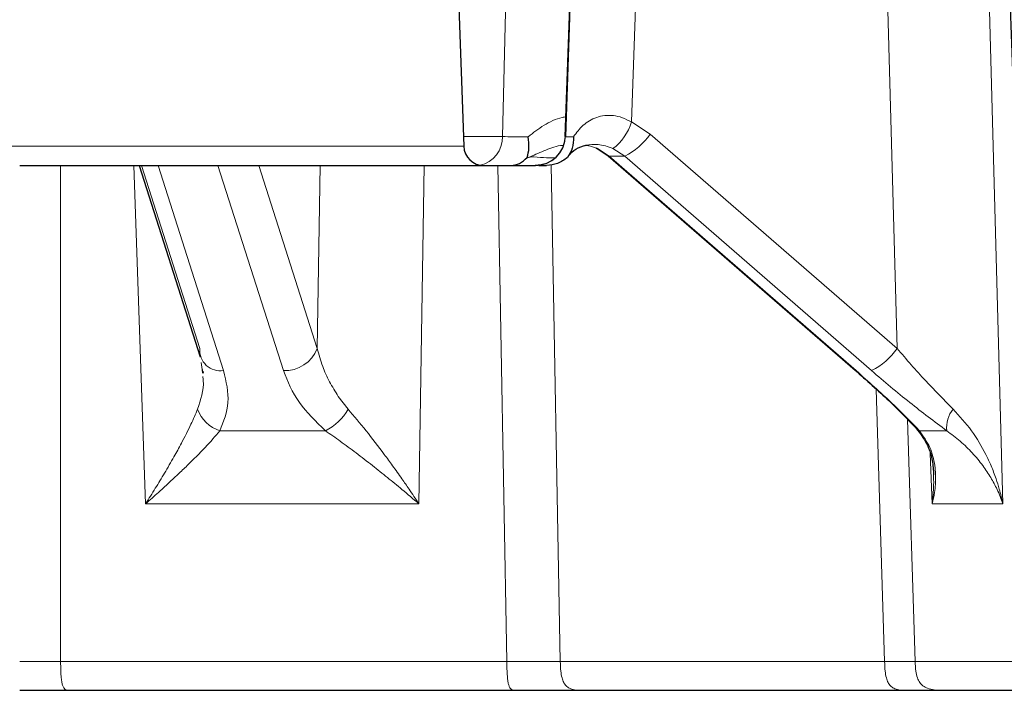
# Model space of a CAD drawing. Units: millimetres. Extents: x 0 to 420, y 0 to 297.
# Drawn here: x 125 to 139, y 55 to 64 of the extents above; entities that cross this region are included whole.
import ezdxf

# ---------------------------------------------------------------- set-up
doc = ezdxf.new("R2010")
doc.units = ezdxf.units.MM

msp = doc.modelspace()

# ---------------------------------------------------------------- linework, layer by layer
at = {"color": 7, "linetype": 'Continuous', "lineweight": 25}
for p, q in [((131.4003, 71.6158), (131.7153, 62.5958)), ((133.1665, 62.7337), (133.3396, 67.659)), ((133.3399, 67.659), (133.1679, 62.7337)), ((133.4399, 62.6054), (133.4459, 62.6079)), ((133.6064, 62.5721), (133.7768, 62.4639)), ((132.6202, 62.4355), (132.6658, 62.4468)), ((133.7811, 62.4579), (137.3102, 59.3935)), ((127.077, 62.3201), (127.9489, 59.5868)), ((132.0008, 62.3201), (132.7396, 62.3201)), ((132.7888, 62.3201), (132.8981, 62.3201)), ((127.9746, 59.404), (127.9798, 59.3551)), ((127.9864, 59.3809), (127.9916, 59.3523)), ((126.0673, 54.8201), (132.4462, 54.8201)), ((133.4008, 54.8201), (138.0371, 54.8201)), ((138.5819, 54.8201), (140.2332, 54.8201))]:
    msp.add_line(p, q, dxfattribs=at)
at = {"color": 8, "linetype": 'Continuous', "lineweight": 18}
for p, q in [((132.382, 67.659), (132.2698, 62.7337)), ((134.1113, 62.9426), (134.2771, 67.6558)), ((137.9097, 59.7056), (137.6916, 67.6839)), ((139.1429, 67.6952), (139.4221, 57.4861)), ((134.3807, 62.7701), (134.1113, 62.9426)), ((132.2698, 62.7337), (131.7105, 62.7337)), ((133.1679, 62.7337), (133.1665, 62.7337)), ((137.9097, 59.7056), (134.3807, 62.7701)), ((131.7153, 62.5958), (119.0203, 62.5958)), ((133.795, 62.4535), (133.6258, 62.5615)), ((133.8487, 62.5615), (134.0161, 62.4535)), ((134.0161, 62.4535), (133.795, 62.4535)), ((133.795, 62.4535), (137.3241, 59.389)), ((137.5451, 59.389), (134.0161, 62.4535)), ((125.9499, 62.3201), (125.9524, 55.2337)), ((127.1678, 57.4861), (127.0017, 62.3201)), ((127.108, 62.3201), (127.942, 59.7056)), ((127.3482, 62.3201), (128.2832, 59.389)), ((129.1373, 59.389), (128.2023, 62.3201)), ((129.6213, 59.7056), (128.7873, 62.3201)), ((129.6213, 59.7056), (129.6622, 62.3201)), ((131.1493, 62.3201), (131.0738, 57.4861)), ((132.3314, 55.2337), (132.2011, 62.3201)), ((132.9645, 62.3324), (133.095, 55.2337)), ((127.9635, 59.5066), (127.9746, 59.404)), ((137.7313, 55.2337), (137.6087, 59.1249)), ((130.062, 58.8396), (129.9226, 59.0202)), ((138.0583, 58.6911), (138.1671, 55.2337)), ((128.2305, 58.5296), (129.7383, 58.5296)), ((138.2292, 58.5296), (138.6195, 58.5296)), ((138.4111, 57.4861), (138.382, 58.2063)), ((131.0738, 57.4861), (127.1678, 57.4861)), ((139.4221, 57.4861), (138.4111, 57.4861)), ((132.3314, 55.2337), (125.9524, 55.2337)), ((137.7313, 55.2337), (133.095, 55.2337)), ((139.8184, 55.2337), (138.1671, 55.2337))]:
    msp.add_line(p, q, dxfattribs=at)
at = {"color": 7, "linetype": 'Continuous', "lineweight": 25, "flags": 128}
for points in [[(133.6067, 62.5717), (133.6083, 62.5698), (133.6258, 62.5615)], [(132.8594, 62.3376), (132.82, 62.328), (132.7382, 62.3201)]]:
    msp.add_lwpolyline(points, dxfattribs=at)
at = {"color": 8, "linetype": 'Continuous', "lineweight": 18, "flags": 128}
for points in [[(133.795, 62.4535), (133.7795, 62.4595), (133.7769, 62.4636)], [(137.3241, 59.389), (137.3086, 59.3951), (137.3057, 59.3998)], [(138.2292, 58.5296), (138.1967, 58.5521), (138.1766, 58.5723)]]:
    msp.add_lwpolyline(points, dxfattribs=at)
at = {"color": 8, "linetype": 'Continuous', "lineweight": 18}
for centre, radius, start, end in [((133.3975, 63.1533), 0.7442, 307.32244, 343.55427), ((131.8591, 62.7261), 0.4108, 282.51185, 1.06544), ((132.7382, 62.7486), 0.4285, 286.42708, 358.0046), ((133.595, 63.3067), 0.9515, 296.26776, 325.66484), ((128.2369, 59.6813), 0.2959, 175.28949, 279.00113), ((129.1572, 59.8868), 0.4982, 267.70409, 338.66782), ((137.124, 60.2423), 0.9515, 296.26776, 325.66484), ((128.3835, 59.007), 0.5014, 199.51045, 252.22421), ((129.4001, 59.2066), 0.7568, 296.54564, 330.99007), ((139.046, 58.5731), 0.4287, 141.57191, 185.83195)]:
    msp.add_arc(centre, radius, start, end, dxfattribs=at)
at = {"color": 7, "linetype": 'Continuous', "lineweight": 25}
for centre, radius, start, end in [((132.7396, 62.7487), 0.4286, 270, 358), ((132.0008, 62.6058), 0.2857, 182, 270)]:
    msp.add_arc(centre, radius, start, end, dxfattribs=at)
msp.add_ellipse((125.3678, 409.0096), major_axis=(-175.4045, 4852.0062), ratio=0.0003531, start_param=4.639398, end_param=4.6419737, dxfattribs=at)
at = {"color": 8, "linetype": 'Continuous', "lineweight": 18}
for points, knots in [([(132.6371, 62.7315), (132.7093, 62.7881), (132.8514, 62.8994), (133.0449, 62.9955), (133.1587, 63.0148), (133.1764, 63.0178)], [0, 0, 0, 0, 0.4658907, 0.916861, 1, 1, 1, 1]), ([(134.1113, 62.9426), (134.069, 62.965), (133.9853, 63.0092), (133.8536, 63.0383), (133.728, 63.0386), (133.5736, 63.002), (133.4101, 62.9016), (133.3268, 62.7888), (133.2845, 62.7315)], [0, 0, 0, 0, 0.12538108, 0.24770385, 0.36863405, 0.49125452, 0.74148774, 1, 1, 1, 1]), ([(132.2698, 62.7337), (132.3187, 62.7331), (132.4165, 62.7319), (132.5635, 62.7316), (132.6371, 62.7315)], [0, 0, 0, 0, 0.4992673, 1, 1, 1, 1]), ([(133.2845, 62.7315), (133.2479, 62.7316), (133.1859, 62.7318), (133.178, 62.7328), (133.1747, 62.7332)], [0, 0, 0, 0, 0.59108591, 1, 1, 1, 1]), ([(133.1435, 62.6083), (133.1407, 62.6082), (133.0438, 62.6036), (132.8778, 62.5391), (132.7382, 62.4783), (132.6658, 62.4468)], [0, 0, 0, 0, 0.0141447, 0.4884226, 1, 1, 1, 1]), ([(133.6258, 62.5615), (133.5888, 62.5766), (133.5335, 62.5993), (133.4736, 62.6075), (133.4538, 62.6102)], [0, 0, 0, 0, 0.6694821, 1, 1, 1, 1]), ([(133.4626, 62.609), (133.5165, 62.6176), (133.5983, 62.6305), (133.7399, 62.6048), (133.8128, 62.5758), (133.8487, 62.5615)], [0, 0, 0, 0, 0.4948832, 0.7508149, 1, 1, 1, 1]), ([(132.6658, 62.4468), (132.7989, 62.4366), (132.9483, 62.4252), (133.0192, 62.4319), (133.0269, 62.4326)], [0, 0, 0, 0, 0.8905613, 1, 1, 1, 1]), ([(129.9226, 59.0202), (129.8788, 59.0896), (129.7905, 59.2298), (129.6883, 59.4601), (129.6447, 59.6199), (129.6213, 59.7056)], [0, 0, 0, 0, 0.3125067, 0.6313005, 1, 1, 1, 1]), ([(138.7102, 58.8396), (138.5779, 58.9733), (138.3035, 59.2509), (138.0441, 59.5504), (137.9097, 59.7056)], [0, 0, 0, 0, 0.4817309, 1, 1, 1, 1]), ([(127.9852, 59.3053), (127.9877, 59.2854), (128.0082, 59.1227), (127.9564, 58.9719), (127.911, 58.8396)], [0, 0, 0, 0, 0.1222137, 1, 1, 1, 1]), ([(128.2832, 59.389), (128.3192, 59.2346), (128.3894, 58.9338), (128.2825, 58.6619), (128.2305, 58.5296)], [0, 0, 0, 0, 0.5133506, 1, 1, 1, 1]), ([(129.7383, 58.5296), (129.6019, 58.6619), (129.3215, 58.9338), (129.1998, 59.2346), (129.1373, 59.389)], [0, 0, 0, 0, 0.4866494, 1, 1, 1, 1]), ([(137.3241, 59.389), (137.4985, 59.2346), (137.8382, 58.9338), (138.1012, 58.6619), (138.2292, 58.5296)], [0, 0, 0, 0, 0.5133506, 1, 1, 1, 1]), ([(138.6195, 58.5296), (138.4428, 58.6619), (138.0795, 58.9338), (137.7264, 59.2346), (137.5451, 59.389)], [0, 0, 0, 0, 0.4866494, 1, 1, 1, 1]), ([(127.911, 58.8396), (127.881, 58.7682), (127.8163, 58.6142), (127.727, 58.4427), (127.679, 58.3508)], [0, 0, 0, 0, 0.4635958, 1, 1, 1, 1]), ([(131.0738, 57.4861), (131.0272, 57.5559), (130.9476, 57.6753), (130.822, 57.8568), (130.7037, 58.0228), (130.5339, 58.2542), (130.3194, 58.5348), (130.1477, 58.7381), (130.062, 58.8396)], [0, 0, 0, 0, 0.14613635, 0.25002405, 0.38270577, 0.49934856, 0.74997854, 1, 1, 1, 1]), ([(139.4221, 57.4861), (139.4064, 57.5559), (139.3795, 57.6753), (139.3217, 57.8568), (139.2579, 58.0228), (139.1496, 58.2542), (138.9874, 58.5348), (138.8025, 58.7381), (138.7102, 58.8396)], [0, 0, 0, 0, 0.1461363, 0.250024, 0.3827058, 0.4993486, 0.7499785, 1, 1, 1, 1]), ([(127.1678, 57.4861), (127.2288, 57.5402), (127.3333, 57.6328), (127.4877, 57.773), (127.6258, 57.9015), (127.8124, 58.08), (128.0296, 58.2963), (128.1636, 58.4519), (128.2305, 58.5296)], [0, 0, 0, 0, 0.1461357, 0.2500275, 0.3826669, 0.4992953, 0.7499801, 1, 1, 1, 1]), ([(129.7383, 58.5296), (129.8087, 58.4802), (129.9518, 58.3798), (130.1786, 58.2115), (130.4046, 58.0376), (130.624, 57.8629), (130.8465, 57.6806), (130.9936, 57.5547), (131.0738, 57.4861)], [0, 0, 0, 0, 0.161528, 0.3282941, 0.5009437, 0.6599254, 0.814631, 1, 1, 1, 1]), ([(138.4111, 57.4861), (138.4236, 57.5402), (138.4451, 57.6328), (138.4602, 57.773), (138.4628, 57.9015), (138.446, 58.08), (138.3934, 58.2963), (138.2839, 58.4519), (138.2292, 58.5296)], [0, 0, 0, 0, 0.14613571, 0.25002746, 0.38266689, 0.49929532, 0.7499801, 1, 1, 1, 1]), ([(138.6195, 58.5296), (138.6859, 58.4802), (138.8207, 58.3798), (138.9904, 58.2115), (139.1349, 58.0376), (139.2511, 57.8629), (139.35, 57.6806), (139.3967, 57.5547), (139.4221, 57.4861)], [0, 0, 0, 0, 0.16152795, 0.32829406, 0.50094369, 0.65992541, 0.81463097, 1, 1, 1, 1]), ([(127.679, 58.3508), (127.6439, 58.2857), (127.5682, 58.146), (127.4427, 57.9303), (127.3077, 57.7068), (127.2145, 57.5598), (127.1678, 57.4861)], [0, 0, 0, 0, 0.232788, 0.5002887, 0.7494853, 1, 1, 1, 1]), ([(138.4302, 57.9168), (138.4321, 57.8617), (138.4372, 57.7193), (138.421, 57.5747), (138.4111, 57.4861)], [0, 0, 0, 0, 0.3868292, 1, 1, 1, 1]), ([(125.9524, 55.2337), (125.8053, 55.2334), (125.6116, 55.2331), (125.4151, 55.2332), (125.3678, 55.2332)], [0, 0, 0, 0, 0.7592343, 1, 1, 1, 1]), ([(125.9524, 55.2337), (125.953, 55.1867), (125.9542, 55.1072), (125.9603, 55.0047), (125.9697, 54.9319), (125.9836, 54.879), (126.0036, 54.8435), (126.0321, 54.8226), (126.0541, 54.821), (126.0673, 54.8201)], [0, 0, 0, 0, 0.2006871, 0.3391657, 0.4454838, 0.5407535, 0.6497225, 0.7916219, 1, 1, 1, 1]), ([(133.095, 55.2337), (132.9826, 55.2334), (132.7577, 55.2329), (132.4735, 55.2334), (132.3314, 55.2337)], [0, 0, 0, 0, 0.5, 1, 1, 1, 1]), ([(132.3314, 55.2337), (132.332, 55.1867), (132.3332, 55.1072), (132.3393, 55.0047), (132.3486, 54.9319), (132.3626, 54.879), (132.3826, 54.8435), (132.4111, 54.8226), (132.4331, 54.821), (132.4462, 54.8201)], [0, 0, 0, 0, 0.2006871, 0.3391657, 0.4454838, 0.5407535, 0.6497225, 0.7916219, 1, 1, 1, 1]), ([(133.095, 55.2337), (133.0968, 55.1867), (133.0999, 55.1072), (133.1161, 55.0047), (133.141, 54.9319), (133.1782, 54.879), (133.2313, 54.8435), (133.3072, 54.8226), (133.3659, 54.821), (133.4008, 54.8201)], [0, 0, 0, 0, 0.2006871, 0.3391657, 0.4454838, 0.5407535, 0.6497225, 0.7916219, 1, 1, 1, 1]), ([(138.1671, 55.2337), (138.1199, 55.2334), (138.0255, 55.2329), (137.8293, 55.2334), (137.7313, 55.2337)], [0, 0, 0, 0, 0.5, 1, 1, 1, 1]), ([(137.7313, 55.2337), (137.7331, 55.1867), (137.7361, 55.1072), (137.7523, 55.0047), (137.7773, 54.9319), (137.8145, 54.879), (137.8675, 54.8435), (137.9435, 54.8226), (138.0022, 54.821), (138.0371, 54.8201)], [0, 0, 0, 0, 0.2006871, 0.3391657, 0.4454838, 0.5407535, 0.6497225, 0.7916219, 1, 1, 1, 1]), ([(138.1671, 55.2337), (138.1696, 55.1867), (138.1737, 55.1072), (138.1957, 55.0047), (138.2296, 54.9319), (138.28, 54.879), (138.352, 54.8435), (138.455, 54.8226), (138.5346, 54.821), (138.5819, 54.8201)], [0, 0, 0, 0, 0.2006871, 0.3391657, 0.4454838, 0.5407535, 0.6497225, 0.7916219, 1, 1, 1, 1])]:
    msp.add_open_spline(points, degree=3, knots=knots, dxfattribs=at)
at = {"color": 7, "linetype": 'Continuous', "lineweight": 25}
for points, knots in [([(132.6202, 62.4355), (132.6325, 62.4785), (132.6571, 62.5646), (132.6438, 62.6758), (132.6371, 62.7315)], [0, 0, 0, 0, 0.4997247, 1, 1, 1, 1]), ([(133.2845, 62.7315), (133.2835, 62.6757), (133.2814, 62.5645), (133.2245, 62.4784), (133.1962, 62.4355)], [0, 0, 0, 0, 0.5012888, 1, 1, 1, 1]), ([(133.2135, 62.4584), (133.2441, 62.493), (133.3035, 62.5602), (133.4154, 62.5961), (133.4696, 62.6135)], [0, 0, 0, 0, 0.5152644, 1, 1, 1, 1]), ([(133.4399, 62.6055), (133.4415, 62.6064), (133.4469, 62.6093), (133.4562, 62.6091), (133.4626, 62.609)], [0, 0, 0, 0, 0.302157, 1, 1, 1, 1]), ([(132.3879, 62.3201), (132.4312, 62.3253), (132.5176, 62.3358), (132.5861, 62.4023), (132.6202, 62.4355)], [0, 0, 0, 0, 0.50104946, 1, 1, 1, 1]), ([(133.1962, 62.4355), (133.1519, 62.4023), (133.0632, 62.3358), (132.9532, 62.3253), (132.8981, 62.3201)], [0, 0, 0, 0, 0.499496, 1, 1, 1, 1]), ([(125.3678, 62.3201), (125.3894, 62.3201), (125.639, 62.3201), (126.1168, 62.3201), (126.7881, 62.3201), (127.4401, 62.3201), (128.1244, 62.3201), (128.8233, 62.3201), (129.5076, 62.3201), (130.1154, 62.3201), (130.652, 62.3201), (131.1173, 62.3201), (131.4696, 62.3201), (131.7204, 62.3201), (131.8818, 62.3201), (131.9825, 62.3201), (131.9947, 62.3201), (132.0008, 62.3201)], [0, 0, 0, 0, 0.006225, 0.0719173, 0.137617, 0.2019407, 0.2662716, 0.3485523, 0.4285887, 0.506221, 0.5838469, 0.6638834, 0.7461705, 0.8104942, 0.8748251, 0.9374242, 1, 1, 1, 1]), ([(137.3059, 59.3994), (137.4738, 59.2506), (137.8002, 58.9616), (138.0544, 58.6987), (138.1777, 58.5711)], [0, 0, 0, 0, 0.5146446, 1, 1, 1, 1]), ([(138.1777, 58.5711), (138.2462, 58.4813), (138.3484, 58.3474), (138.417, 58.1109), (138.4275, 57.9693), (138.4327, 57.8995)], [0, 0, 0, 0, 0.5078435, 0.7576322, 1, 1, 1, 1]), ([(125.3678, 54.8201), (125.4165, 54.8201), (125.6516, 54.8201), (125.8834, 54.8201), (126.0673, 54.8201)], [0, 0, 0, 0, 0.2070622, 1, 1, 1, 1])]:
    msp.add_open_spline(points, degree=3, knots=knots, dxfattribs=at)
for points in [[(132.4462, 54.8201), (132.6239, 54.8201), (132.9792, 54.8201), (133.2603, 54.8201), (133.4008, 54.8201)], [(138.0371, 54.8201), (138.1596, 54.8201), (138.4048, 54.8201), (138.5229, 54.8201), (138.5819, 54.8201)]]:
    msp.add_open_spline(points, degree=3, dxfattribs=at)

doc.saveas('drawing.dxf')
